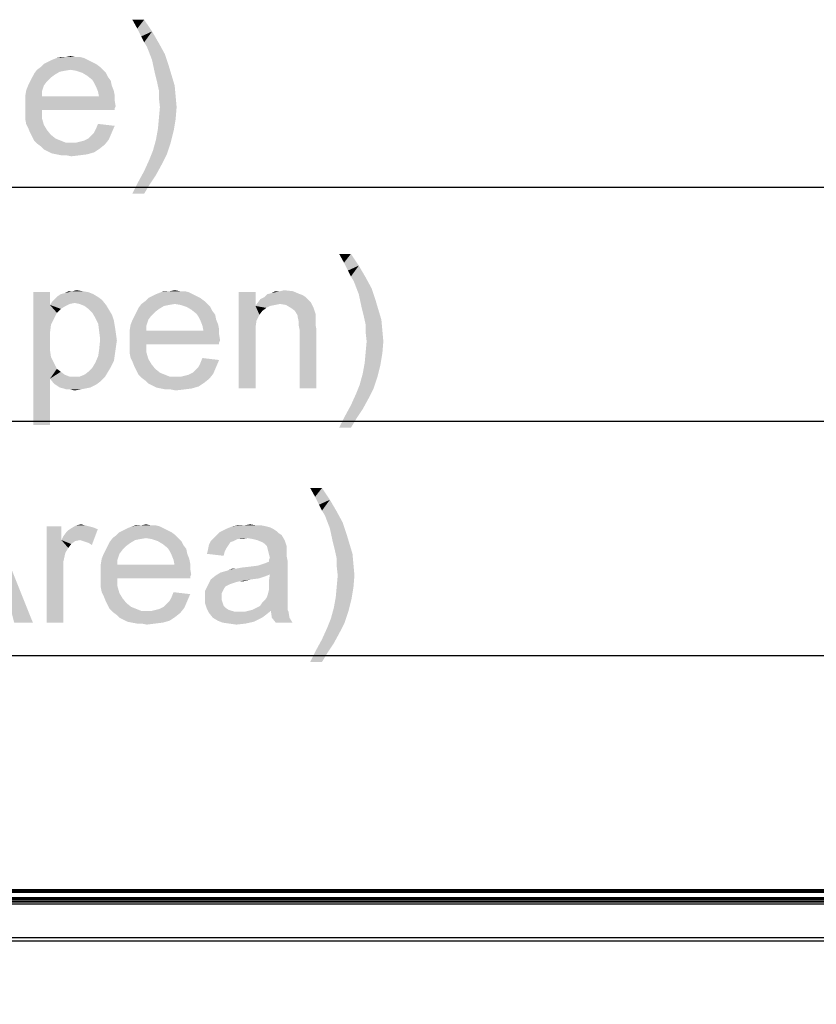
# Model space of a CAD drawing. Units: millimetres. Extents: x 0 to 1189, y 0 to 841.
# Drawn here: x 368 to 419, y 409 to 473 of the extents above; entities that cross this region are included whole.
import ezdxf

# ---------------------------------------------------------------- set-up
doc = ezdxf.new("R2010")
doc.units = ezdxf.units.MM
doc.header["$LTSCALE"] = 65.395
doc.layers.get('0').update_dxf_attribs({"linetype": 'CONTINUOUS'})
for name, color, linetype in [('5_ALL_CURVES', 7, 'CONTINUOUS'), ('7_ALL_FEATURES', 7, 'CONTINUOUS'), ('DEF_DRAFT_DIM', 7, 'CONTINUOUS')]:
    doc.layers.add(name, color=color, linetype=linetype)
doc.styles.add('TEXTSTYLE_2', font='ar_wgl__.ttf')
doc.dimstyles.new('DIMSTYLE_1', dxfattribs={"dimtxt": 8.5, "dimasz": 3, "dimexe": 0.8, "dimexo": 0.2, "dimgap": 2.125, "dimtad": 1, "dimdec": 1, "dimlfac": 5, "dimdsep": 46, "dimtxsty": 'TEXTSTYLE_2', "dimblk": 'OPEN', "dimblk1": 'OPEN', "dimblk2": 'OPEN', "dimcen": 0.09, "dimazin": 2, "dimtp": 1.2, "dimtm": 1.2, "dimtfac": 1, "dimtdec": 1, "dimtofl": 0, "dimtmove": 0, "dimatfit": 3, "dimldrblk": 'OPEN', "dimfxl": 0, "dimtolj": 1, "dimarcsym": 0})
doc.dimstyles.new('DIMSTYLE_2', dxfattribs={"dimtxt": 8.5, "dimasz": 3, "dimexe": 0.8, "dimexo": 0.2, "dimgap": 2.125, "dimtad": 1, "dimdec": 1, "dimlfac": 5, "dimdsep": 46, "dimtxsty": 'TEXTSTYLE_2', "dimblk": 'OPEN', "dimblk1": 'OPEN', "dimblk2": 'OPEN', "dimcen": 0.09, "dimazin": 2, "dimtp": 0.8, "dimtm": 0.8, "dimtfac": 1, "dimtdec": 1, "dimtofl": 0, "dimtmove": 0, "dimatfit": 3, "dimldrblk": 'OPEN', "dimfxl": 0, "dimtolj": 1, "dimarcsym": 0})

# ---------------------------------------------------------------- blocks, each defined once
blk = doc.blocks.new('*D2')
at = {"layer": 'DEF_DRAFT_DIM', "color": 2, "linetype": 'Continuous'}
for p, q in [((167.495, 416.005), (167.495, 462.603)), ((503.969, 416.005), (503.969, 462.603)), ((167.495, 461.803), (335.732, 461.803)), ((503.969, 461.803), (335.732, 461.803))]:
    blk.add_line(p, q, dxfattribs=at)
blk = doc.blocks.new('_NONE')
blk = doc.blocks.new('_OPEN')
at = {"color": 0, "linetype": 'ByBlock'}
for p, q in [((0, 0), (-1, 0.117)), ((-1, -0.117), (0, 0)), ((-1, 0), (0, 0))]:
    blk.add_line(p, q, dxfattribs=at)
blk = doc.blocks.new('*D3')
at = {"layer": 'DEF_DRAFT_DIM', "color": 2, "linetype": 'Continuous'}
for p, q in [((499.732, 416.803), (121.695, 416.803)), ((122.495, 416.803), (122.495, 320.775)), ((122.495, 224.747), (122.495, 320.775)), ((314.152, 224.747), (121.695, 224.747))]:
    blk.add_line(p, q, dxfattribs=at)
blk = doc.blocks.new('*D5')
at = {"layer": 'DEF_DRAFT_DIM', "color": 2, "linetype": 'Continuous'}
for p, q in [((170.572, 413.827), (170.572, 447.603)), ((500.892, 413.827), (500.892, 447.603)), ((170.572, 446.803), (335.732, 446.803)), ((500.892, 446.803), (335.732, 446.803))]:
    blk.add_line(p, q, dxfattribs=at)
blk = doc.blocks.new('*D25')
at = {"layer": 'DEF_DRAFT_DIM', "color": 2, "linetype": 'Continuous'}
for p, q in [((170.766, 413.72), (170.766, 432.603)), ((500.698, 413.72), (500.698, 432.603)), ((170.766, 431.803), (335.732, 431.803)), ((500.698, 431.803), (335.732, 431.803))]:
    blk.add_line(p, q, dxfattribs=at)
at = {"layer": 'DEF_DRAFT_DIM', "color": 2, "linetype": 'Continuous', "xscale": 3, "yscale": 3, "zscale": 3, "rotation": 180}
blk.add_blockref('_OPEN', (170.766, 431.803), dxfattribs=at)
at = {"layer": 'DEF_DRAFT_DIM', "color": 2, "linetype": 'Continuous', "xscale": 3, "yscale": 3, "zscale": 3}
blk.add_blockref('_OPEN', (500.698, 431.803), dxfattribs=at)

msp = doc.modelspace()

# ---------------------------------------------------------------- linework, layer by layer
at = {"color": 7, "linetype": 'Continuous'}
for p, q in [((168.812, 416.087), (502.652, 416.087)), ((168.812, 416.086), (502.652, 416.086)), ((502.652, 416.021), (168.812, 416.021)), ((502.652, 415.902), (168.812, 415.902)), ((500.792, 413.727), (170.672, 413.727))]:
    msp.add_line(p, q, dxfattribs=at)
at = {"layer": '5_ALL_CURVES', "color": 4, "linetype": 'Continuous'}
msp.add_line((500.698, 413.52), (170.766, 413.52), dxfattribs=at)
at = {"layer": '7_ALL_FEATURES', "color": 7, "linetype": 'Continuous'}
for p, q in [((497.332, 416.697), (168.6, 416.697)), ((168.932, 416.803), (497.332, 416.803)), ((502.864, 416.638), (314.352, 416.638)), ((314.352, 416.32), (502.685, 416.32)), ((315.348, 416.185), (502.65, 416.185)), ((316.752, 416.285), (502.65, 416.285))]:
    msp.add_line(p, q, dxfattribs=at)
at = {"layer": 'DEF_DRAFT_DIM', "color": 2, "linetype": 'Continuous'}
for points in [[(375.533, 472.554), (375.092, 471.988), (374.777, 472.554)], [(375.092, 471.988), (375.533, 472.554), (376.037, 471.799)], [(376.037, 471.799), (375.344, 471.484), (375.092, 471.988)], [(375.533, 471.106), (375.344, 471.484), (376.037, 471.799)], [(375.533, 471.106), (376.037, 471.799), (376.477, 471.043)], [(376.477, 471.043), (375.722, 470.791), (375.533, 471.106)], [(375.722, 470.791), (376.477, 471.043), (376.855, 470.351)], [(376.855, 470.351), (376.037, 469.973), (375.722, 470.791)], [(371.944, 469.973), (369.363, 469.847), (369.615, 469.973)], [(369.363, 469.847), (371.944, 469.973), (372.196, 469.847)], [(371.692, 470.099), (369.615, 469.973), (369.929, 470.099)], [(369.615, 469.973), (371.692, 470.099), (371.944, 469.973)], [(371.126, 470.162), (371.44, 470.162), (369.929, 470.099)], [(370.496, 470.162), (371.126, 470.162), (369.929, 470.099)], [(370.496, 470.162), (369.929, 470.099), (370.181, 470.162)], [(369.929, 470.099), (371.44, 470.162), (371.692, 470.099)], [(370.496, 470.162), (370.811, 470.225), (371.126, 470.162)], [(376.037, 469.973), (376.855, 470.351), (377.107, 469.595)], [(377.107, 469.595), (376.226, 469.091), (376.037, 469.973)], [(370.811, 469.343), (370.433, 469.28), (368.481, 469.091)], [(370.811, 469.343), (368.481, 469.091), (368.67, 469.343)], [(372.7, 469.532), (368.67, 469.343), (368.922, 469.532)], [(370.811, 469.343), (368.67, 469.343), (372.7, 469.532)], [(372.448, 469.721), (368.922, 469.532), (369.111, 469.721)], [(368.922, 469.532), (372.448, 469.721), (372.7, 469.532)], [(372.196, 469.847), (369.111, 469.721), (369.363, 469.847)], [(369.111, 469.721), (372.196, 469.847), (372.448, 469.721)], [(370.811, 469.343), (372.7, 469.532), (372.889, 469.343)], [(372.889, 469.343), (371.189, 469.28), (370.811, 469.343)], [(371.566, 469.154), (371.189, 469.28), (372.889, 469.343)], [(371.566, 469.154), (372.889, 469.343), (373.077, 469.154)], [(376.226, 469.091), (377.107, 469.595), (377.296, 468.965)], [(369.552, 468.84), (368.229, 468.588), (368.355, 468.84)], [(368.229, 468.588), (369.552, 468.84), (369.3, 468.588)], [(369.803, 469.028), (368.355, 468.84), (368.481, 469.091)], [(368.355, 468.84), (369.803, 469.028), (369.552, 468.84)], [(370.433, 469.28), (370.118, 469.217), (368.481, 469.091)], [(368.481, 469.091), (370.118, 469.217), (369.803, 469.028)], [(373.077, 469.154), (371.881, 468.965), (371.566, 469.154)], [(371.881, 468.965), (373.077, 469.154), (373.203, 468.903)], [(373.203, 468.903), (372.196, 468.714), (371.881, 468.965)], [(372.196, 468.714), (373.203, 468.903), (373.392, 468.651)], [(373.392, 468.651), (372.322, 468.525), (372.196, 468.714)], [(377.296, 468.965), (376.352, 468.588), (376.226, 469.091)], [(376.352, 468.588), (377.296, 468.965), (377.485, 468.336)], [(369.111, 468.336), (367.977, 468.021), (368.103, 468.336)], [(367.977, 468.021), (369.111, 468.336), (368.985, 467.958)], [(369.3, 468.588), (368.103, 468.336), (368.229, 468.588)], [(368.103, 468.336), (369.3, 468.588), (369.111, 468.336)], [(372.322, 468.525), (373.392, 468.651), (373.455, 468.336)], [(373.455, 468.336), (372.448, 468.273), (372.322, 468.525)], [(372.448, 468.273), (373.455, 468.336), (373.581, 468.021)], [(373.581, 468.021), (372.574, 467.958), (372.448, 468.273)], [(377.485, 468.336), (376.477, 468.021), (376.352, 468.588)], [(376.477, 468.021), (377.485, 468.336), (377.548, 467.643)], [(368.985, 467.958), (367.915, 467.643), (367.977, 468.021)], [(367.915, 467.643), (368.985, 467.958), (368.985, 467.643)], [(372.637, 467.643), (373.644, 467.391), (367.915, 467.328)], [(368.985, 467.643), (372.637, 467.643), (367.915, 467.328)], [(368.985, 467.643), (367.915, 467.328), (367.915, 467.643)], [(372.574, 467.958), (373.581, 468.021), (373.644, 467.706)], [(373.644, 467.706), (372.637, 467.643), (372.574, 467.958)], [(372.637, 467.643), (373.644, 467.706), (373.644, 467.391)], [(377.548, 467.643), (376.477, 467.517), (376.477, 468.021)], [(376.54, 466.951), (376.477, 467.517), (377.548, 467.643)], [(376.54, 466.951), (377.548, 467.643), (377.611, 466.951)], [(367.915, 467.328), (373.644, 467.391), (373.707, 467.014)], [(373.707, 467.014), (367.915, 466.951), (367.915, 467.328)], [(367.915, 466.951), (373.707, 467.014), (373.644, 466.888)], [(367.915, 466.951), (373.644, 466.888), (368.985, 466.762)], [(368.985, 466.762), (367.915, 466.573), (367.915, 466.951)], [(368.985, 466.762), (373.644, 466.888), (373.644, 466.762)], [(377.611, 466.951), (376.477, 466.258), (376.54, 466.951)], [(376.477, 466.258), (377.611, 466.951), (377.548, 466.195)], [(367.915, 466.573), (368.985, 466.762), (368.985, 466.258)], [(368.985, 466.258), (367.915, 466.195), (367.915, 466.573)], [(367.977, 465.88), (367.915, 466.195), (368.985, 466.258)], [(367.977, 465.88), (368.985, 466.258), (369.111, 465.817)], [(377.548, 466.195), (376.415, 465.565), (376.477, 466.258)], [(376.415, 465.565), (377.548, 466.195), (377.422, 465.44)], [(369.111, 465.817), (368.103, 465.628), (367.977, 465.88)], [(368.103, 465.628), (369.111, 465.817), (369.3, 465.503)], [(369.3, 465.503), (368.229, 465.314), (368.103, 465.628)], [(372.322, 465.314), (372.448, 465.565), (373.644, 465.754)], [(372.322, 465.314), (373.644, 465.754), (373.455, 465.314)], [(373.644, 465.754), (372.448, 465.565), (372.574, 465.88)], [(377.422, 465.44), (376.289, 464.873), (376.415, 465.565)], [(368.229, 465.314), (369.3, 465.503), (369.552, 465.188)], [(369.552, 465.188), (368.355, 465.062), (368.229, 465.314)], [(368.355, 465.062), (369.552, 465.188), (369.866, 464.936)], [(369.866, 464.936), (368.481, 464.81), (368.355, 465.062)], [(368.481, 464.81), (369.866, 464.936), (370.181, 464.81)], [(373.266, 464.873), (371.692, 464.81), (371.944, 464.936)], [(371.944, 464.936), (372.133, 465.125), (373.455, 465.314)], [(371.944, 464.936), (373.455, 465.314), (373.266, 464.873)], [(373.455, 465.314), (372.133, 465.125), (372.322, 465.314)], [(376.289, 464.873), (377.422, 465.44), (377.233, 464.684)], [(370.181, 464.81), (368.67, 464.621), (368.481, 464.81)], [(370.181, 464.81), (370.496, 464.684), (368.67, 464.621)], [(370.874, 464.684), (371.189, 464.684), (368.67, 464.621)], [(370.496, 464.684), (370.874, 464.684), (368.67, 464.621)], [(373.015, 464.558), (368.67, 464.621), (371.189, 464.684)], [(373.015, 464.558), (368.922, 464.432), (368.67, 464.621)], [(368.922, 464.432), (373.015, 464.558), (372.7, 464.306)], [(372.7, 464.306), (369.111, 464.243), (368.922, 464.432)], [(369.363, 464.117), (369.111, 464.243), (372.7, 464.306)], [(369.363, 464.117), (372.7, 464.306), (372.322, 464.054)], [(371.189, 464.684), (371.44, 464.747), (373.266, 464.873)], [(371.189, 464.684), (373.266, 464.873), (373.015, 464.558)], [(371.44, 464.747), (371.692, 464.81), (373.266, 464.873)], [(377.233, 464.684), (376.1, 464.18), (376.289, 464.873)], [(376.1, 464.18), (377.233, 464.684), (376.981, 463.928)], [(372.322, 464.054), (369.615, 463.991), (369.363, 464.117)], [(369.929, 463.928), (369.615, 463.991), (372.322, 464.054)], [(369.929, 463.928), (372.322, 464.054), (371.881, 463.928)], [(371.881, 463.928), (370.244, 463.865), (369.929, 463.928)], [(370.559, 463.865), (370.244, 463.865), (371.881, 463.928)], [(370.559, 463.865), (371.881, 463.928), (371.377, 463.865)], [(371.377, 463.865), (370.874, 463.803), (370.559, 463.865)], [(376.981, 463.928), (375.848, 463.551), (376.1, 464.18)], [(375.848, 463.551), (376.981, 463.928), (376.666, 463.299)], [(376.666, 463.299), (375.533, 462.858), (375.848, 463.551)], [(375.533, 462.858), (376.666, 463.299), (376.289, 462.606)], [(376.289, 462.606), (375.155, 462.165), (375.533, 462.858)], [(375.155, 462.165), (376.289, 462.606), (375.911, 462.04)], [(375.911, 462.04), (374.777, 461.41), (375.155, 462.165)], [(374.777, 461.41), (375.911, 462.04), (375.533, 461.41)], [(388.77, 457.554), (388.329, 456.988), (388.014, 457.554)], [(388.329, 456.988), (388.77, 457.554), (389.273, 456.799)], [(389.273, 456.799), (388.581, 456.484), (388.329, 456.988)], [(388.77, 456.106), (388.581, 456.484), (389.273, 456.799)], [(388.77, 456.106), (389.273, 456.799), (389.714, 456.043)], [(389.714, 456.043), (388.958, 455.791), (388.77, 456.106)], [(388.958, 455.791), (389.714, 456.043), (390.092, 455.351)], [(390.092, 455.351), (389.273, 454.973), (388.958, 455.791)], [(369.503, 455.099), (369.503, 454.28), (368.432, 446.599)], [(369.503, 455.099), (368.432, 446.599), (368.432, 455.099)], [(372.588, 454.784), (369.818, 454.658), (370.007, 454.847)], [(372.273, 454.973), (370.007, 454.847), (370.195, 454.973)], [(370.007, 454.847), (372.273, 454.973), (372.588, 454.784)], [(370.195, 454.973), (370.447, 455.036), (371.958, 455.099)], [(370.195, 454.973), (371.958, 455.099), (372.273, 454.973)], [(371.581, 455.162), (371.958, 455.099), (370.447, 455.036)], [(370.951, 455.162), (371.581, 455.162), (370.447, 455.036)], [(370.951, 455.162), (370.447, 455.036), (370.699, 455.162)], [(370.951, 455.162), (371.203, 455.225), (371.581, 455.162)], [(378.884, 454.847), (375.799, 454.721), (376.051, 454.847)], [(375.799, 454.721), (378.884, 454.847), (379.136, 454.721)], [(378.632, 454.973), (376.051, 454.847), (376.303, 454.973)], [(376.051, 454.847), (378.632, 454.973), (378.884, 454.847)], [(378.381, 455.099), (376.303, 454.973), (376.618, 455.099)], [(376.303, 454.973), (378.381, 455.099), (378.632, 454.973)], [(377.814, 455.162), (378.129, 455.162), (376.618, 455.099)], [(377.184, 455.162), (377.814, 455.162), (376.618, 455.099)], [(377.184, 455.162), (376.618, 455.099), (376.87, 455.162)], [(376.618, 455.099), (378.129, 455.162), (378.381, 455.099)], [(377.184, 455.162), (377.499, 455.225), (377.814, 455.162)], [(382.662, 455.099), (382.662, 454.217), (381.592, 448.928)], [(382.662, 455.099), (381.592, 448.928), (381.592, 455.099)], [(385.495, 454.973), (385.684, 454.91), (383.229, 454.784)], [(385.495, 454.973), (383.229, 454.784), (383.418, 454.973)], [(383.229, 454.784), (385.684, 454.91), (385.873, 454.784)], [(383.418, 454.973), (383.67, 455.036), (385.055, 455.162)], [(383.418, 454.973), (385.055, 455.162), (385.495, 454.973)], [(384.236, 455.162), (385.055, 455.162), (383.67, 455.036)], [(384.236, 455.162), (383.67, 455.036), (383.921, 455.162)], [(384.236, 455.162), (384.488, 455.225), (385.055, 455.162)], [(389.273, 454.973), (390.092, 455.351), (390.344, 454.595)], [(390.344, 454.595), (389.462, 454.091), (389.273, 454.973)], [(369.503, 454.28), (369.566, 453.021), (368.432, 446.599)], [(371.077, 454.406), (369.503, 454.28), (369.629, 454.469)], [(371.077, 454.406), (370.762, 454.343), (369.503, 454.28)], [(369.503, 454.28), (370.762, 454.343), (370.51, 454.217)], [(369.503, 454.28), (370.51, 454.217), (370.195, 454.028)], [(369.503, 454.28), (370.195, 454.028), (369.944, 453.777)], [(369.503, 454.28), (369.944, 453.777), (369.566, 453.021)], [(372.84, 454.595), (369.629, 454.469), (369.818, 454.658)], [(371.077, 454.406), (369.629, 454.469), (372.84, 454.595)], [(369.818, 454.658), (372.588, 454.784), (372.84, 454.595)], [(371.392, 454.343), (371.077, 454.406), (372.84, 454.595)], [(371.392, 454.343), (372.84, 454.595), (373.092, 454.28)], [(373.092, 454.28), (371.707, 454.217), (371.392, 454.343)], [(371.958, 454.028), (371.707, 454.217), (373.092, 454.28)], [(371.958, 454.028), (373.092, 454.28), (373.281, 453.965)], [(377.499, 454.343), (377.121, 454.28), (375.17, 454.091)], [(377.499, 454.343), (375.17, 454.091), (375.358, 454.343)], [(377.121, 454.28), (376.807, 454.217), (375.17, 454.091)], [(375.17, 454.091), (376.807, 454.217), (376.492, 454.028)], [(379.388, 454.532), (375.358, 454.343), (375.61, 454.532)], [(377.499, 454.343), (375.358, 454.343), (379.388, 454.532)], [(379.136, 454.721), (375.61, 454.532), (375.799, 454.721)], [(375.61, 454.532), (379.136, 454.721), (379.388, 454.532)], [(377.499, 454.343), (379.388, 454.532), (379.577, 454.343)], [(379.577, 454.343), (377.877, 454.28), (377.499, 454.343)], [(378.255, 454.154), (377.877, 454.28), (379.577, 454.343)], [(378.255, 454.154), (379.577, 454.343), (379.766, 454.154)], [(379.766, 454.154), (378.57, 453.965), (378.255, 454.154)], [(378.57, 453.965), (379.766, 454.154), (379.892, 453.903)], [(382.662, 454.217), (382.725, 453.273), (381.592, 448.928)], [(384.236, 454.343), (382.662, 454.217), (382.788, 454.406)], [(384.236, 454.343), (383.921, 454.28), (382.662, 454.217)], [(382.662, 454.217), (383.921, 454.28), (383.607, 454.217)], [(382.662, 454.217), (383.607, 454.217), (383.355, 454.091)], [(382.662, 454.217), (383.355, 454.091), (383.103, 453.903)], [(382.662, 454.217), (383.103, 453.903), (382.914, 453.651)], [(382.662, 454.217), (382.914, 453.651), (382.725, 453.273)], [(386.062, 454.595), (382.788, 454.406), (382.977, 454.658)], [(386.062, 454.595), (386.188, 454.469), (382.788, 454.406)], [(384.236, 454.343), (382.788, 454.406), (386.188, 454.469)], [(385.873, 454.784), (382.977, 454.658), (383.229, 454.784)], [(382.977, 454.658), (385.873, 454.784), (386.062, 454.595)], [(384.614, 454.28), (384.236, 454.343), (386.188, 454.469)], [(384.929, 454.091), (384.614, 454.28), (386.188, 454.469)], [(384.929, 454.091), (386.188, 454.469), (386.377, 454.091)], [(389.462, 454.091), (390.344, 454.595), (390.532, 453.965)], [(369.944, 453.777), (369.755, 453.399), (369.566, 453.021)], [(373.281, 453.965), (372.21, 453.777), (371.958, 454.028)], [(372.21, 453.777), (373.281, 453.965), (373.47, 453.651)], [(373.47, 453.651), (372.399, 453.462), (372.21, 453.777)], [(372.399, 453.462), (373.47, 453.651), (373.595, 453.273)], [(375.988, 453.588), (374.792, 453.336), (374.918, 453.588)], [(374.792, 453.336), (375.988, 453.588), (375.799, 453.336)], [(376.24, 453.84), (374.918, 453.588), (375.044, 453.84)], [(374.918, 453.588), (376.24, 453.84), (375.988, 453.588)], [(376.492, 454.028), (375.044, 453.84), (375.17, 454.091)], [(375.044, 453.84), (376.492, 454.028), (376.24, 453.84)], [(379.892, 453.903), (378.884, 453.714), (378.57, 453.965)], [(378.884, 453.714), (379.892, 453.903), (380.081, 453.651)], [(380.081, 453.651), (379.01, 453.525), (378.884, 453.714)], [(379.01, 453.525), (380.081, 453.651), (380.144, 453.336)], [(380.144, 453.336), (379.136, 453.273), (379.01, 453.525)], [(386.377, 454.091), (385.181, 453.903), (384.929, 454.091)], [(385.181, 453.903), (386.377, 454.091), (386.503, 453.714)], [(386.503, 453.714), (385.37, 453.588), (385.181, 453.903)], [(385.37, 453.588), (386.503, 453.714), (386.503, 453.525)], [(386.503, 453.525), (385.37, 453.462), (385.37, 453.588)], [(385.37, 453.462), (386.503, 453.525), (386.503, 453.273)], [(390.532, 453.965), (389.588, 453.588), (389.462, 454.091)], [(389.588, 453.588), (390.532, 453.965), (390.721, 453.336)], [(390.721, 453.336), (389.714, 453.021), (389.588, 453.588)], [(369.566, 453.021), (369.503, 452.517), (368.432, 446.599)], [(373.595, 453.273), (372.588, 453.084), (372.399, 453.462)], [(372.588, 453.084), (373.595, 453.273), (373.658, 452.895)], [(373.658, 452.895), (372.651, 452.58), (372.588, 453.084)], [(372.651, 452.58), (373.658, 452.895), (373.721, 452.454)], [(375.673, 452.958), (374.603, 452.643), (374.666, 453.021)], [(374.603, 452.643), (375.673, 452.958), (375.673, 452.643)], [(375.799, 453.336), (374.666, 453.021), (374.792, 453.336)], [(374.666, 453.021), (375.799, 453.336), (375.673, 452.958)], [(379.136, 453.273), (380.144, 453.336), (380.27, 453.021)], [(380.27, 453.021), (379.262, 452.958), (379.136, 453.273)], [(379.262, 452.958), (380.27, 453.021), (380.332, 452.706)], [(380.332, 452.706), (379.325, 452.643), (379.262, 452.958)], [(382.725, 453.273), (382.662, 452.832), (381.592, 448.928)], [(386.503, 453.273), (385.432, 453.21), (385.37, 453.462)], [(385.432, 453.21), (386.503, 453.273), (386.503, 453.021)], [(386.503, 453.021), (385.432, 452.958), (385.432, 453.21)], [(385.432, 452.958), (386.503, 453.021), (386.566, 452.706)], [(386.566, 452.706), (385.495, 452.643), (385.432, 452.958)], [(389.714, 453.021), (390.721, 453.336), (390.784, 452.643)], [(390.784, 452.643), (389.714, 452.517), (389.714, 453.021)], [(369.503, 452.517), (369.503, 451.951), (368.432, 446.599)], [(373.721, 452.454), (372.714, 452.077), (372.651, 452.58)], [(372.714, 452.077), (373.721, 452.454), (373.784, 452.014)], [(379.325, 452.643), (380.332, 452.391), (374.603, 452.328)], [(375.673, 452.643), (379.325, 452.643), (374.603, 452.328)], [(375.673, 452.643), (374.603, 452.328), (374.603, 452.643)], [(374.603, 452.328), (380.332, 452.391), (380.395, 452.014)], [(380.395, 452.014), (374.603, 451.951), (374.603, 452.328)], [(379.325, 452.643), (380.332, 452.706), (380.332, 452.391)], [(382.662, 452.832), (382.662, 452.265), (381.592, 448.928)], [(381.592, 448.928), (382.662, 452.265), (382.662, 448.928)], [(385.495, 448.928), (385.495, 452.643), (386.566, 452.706)], [(385.495, 448.928), (386.566, 452.706), (386.566, 448.928)], [(389.777, 451.951), (389.714, 452.517), (390.784, 452.643)], [(389.777, 451.951), (390.784, 452.643), (390.847, 451.951)], [(369.503, 451.951), (369.503, 451.384), (368.432, 446.599)], [(373.784, 452.014), (372.651, 451.447), (372.714, 452.077)], [(373.784, 452.014), (373.721, 451.573), (372.651, 451.447)], [(374.603, 451.951), (380.395, 452.014), (380.332, 451.888)], [(374.603, 451.951), (380.332, 451.888), (375.673, 451.762)], [(375.673, 451.762), (374.603, 451.573), (374.603, 451.951)], [(374.603, 451.573), (375.673, 451.762), (375.673, 451.258)], [(375.673, 451.762), (380.332, 451.888), (380.332, 451.762)], [(390.847, 451.951), (389.714, 451.258), (389.777, 451.951)], [(389.714, 451.258), (390.847, 451.951), (390.784, 451.195)], [(369.503, 451.384), (369.566, 450.943), (368.432, 446.599)], [(373.595, 450.691), (372.399, 450.565), (372.588, 451.006)], [(373.658, 451.132), (372.588, 451.006), (372.651, 451.447)], [(372.588, 451.006), (373.658, 451.132), (373.595, 450.691)], [(372.651, 451.447), (373.721, 451.573), (373.658, 451.132)], [(375.673, 451.258), (374.603, 451.195), (374.603, 451.573)], [(374.666, 450.88), (374.603, 451.195), (375.673, 451.258)], [(374.666, 450.88), (375.673, 451.258), (375.799, 450.817)], [(390.784, 451.195), (389.651, 450.565), (389.714, 451.258)], [(389.651, 450.565), (390.784, 451.195), (390.658, 450.44)], [(369.566, 450.943), (369.755, 450.565), (368.432, 446.599)], [(369.755, 450.565), (369.503, 449.558), (368.432, 446.599)], [(369.755, 450.565), (369.944, 450.188), (369.503, 449.558)], [(373.407, 450.314), (372.21, 450.251), (372.399, 450.565)], [(372.399, 450.565), (373.595, 450.691), (373.407, 450.314)], [(375.799, 450.817), (374.792, 450.628), (374.666, 450.88)], [(374.792, 450.628), (375.799, 450.817), (375.988, 450.503)], [(375.988, 450.503), (374.918, 450.314), (374.792, 450.628)], [(374.918, 450.314), (375.988, 450.503), (376.24, 450.188)], [(379.01, 450.314), (379.136, 450.565), (380.332, 450.754)], [(379.01, 450.314), (380.332, 450.754), (380.144, 450.314)], [(380.332, 450.754), (379.136, 450.565), (379.262, 450.88)], [(390.658, 450.44), (389.525, 449.873), (389.651, 450.565)], [(389.525, 449.873), (390.658, 450.44), (390.47, 449.684)], [(369.944, 450.188), (370.195, 449.999), (369.503, 449.558)], [(370.195, 449.999), (370.447, 449.81), (369.503, 449.558)], [(370.447, 449.81), (370.762, 449.684), (369.503, 449.558)], [(371.392, 449.684), (371.707, 449.81), (373.218, 449.999)], [(371.392, 449.684), (373.218, 449.999), (373.029, 449.684)], [(373.218, 449.999), (371.707, 449.81), (371.958, 449.999)], [(371.958, 449.999), (372.21, 450.251), (373.407, 450.314)], [(371.958, 449.999), (373.407, 450.314), (373.218, 449.999)], [(376.24, 450.188), (375.044, 450.062), (374.918, 450.314)], [(375.044, 450.062), (376.24, 450.188), (376.555, 449.936)], [(376.555, 449.936), (375.17, 449.81), (375.044, 450.062)], [(375.17, 449.81), (376.555, 449.936), (376.87, 449.81)], [(376.87, 449.81), (375.358, 449.621), (375.17, 449.81)], [(376.87, 449.81), (377.184, 449.684), (375.358, 449.621)], [(377.877, 449.684), (378.129, 449.747), (379.955, 449.873)], [(377.877, 449.684), (379.955, 449.873), (379.703, 449.558)], [(378.129, 449.747), (378.381, 449.81), (379.955, 449.873)], [(379.955, 449.873), (378.381, 449.81), (378.632, 449.936)], [(378.632, 449.936), (378.821, 450.125), (380.144, 450.314)], [(378.632, 449.936), (380.144, 450.314), (379.955, 449.873)], [(380.144, 450.314), (378.821, 450.125), (379.01, 450.314)], [(390.47, 449.684), (389.336, 449.18), (389.525, 449.873)], [(368.432, 446.599), (369.503, 449.558), (369.503, 446.599)], [(369.503, 449.558), (373.029, 449.684), (372.714, 449.369)], [(371.392, 449.684), (373.029, 449.684), (369.503, 449.558)], [(371.077, 449.684), (371.392, 449.684), (369.503, 449.558)], [(370.762, 449.684), (371.077, 449.684), (369.503, 449.558)], [(372.714, 449.369), (369.755, 449.243), (369.503, 449.558)], [(369.755, 449.243), (372.714, 449.369), (372.462, 449.18)], [(372.462, 449.18), (370.132, 448.991), (369.755, 449.243)], [(370.132, 448.991), (372.462, 449.18), (372.084, 448.991)], [(377.562, 449.684), (377.877, 449.684), (375.358, 449.621)], [(377.184, 449.684), (377.562, 449.684), (375.358, 449.621)], [(379.703, 449.558), (375.358, 449.621), (377.877, 449.684)], [(379.703, 449.558), (375.61, 449.432), (375.358, 449.621)], [(375.61, 449.432), (379.703, 449.558), (379.388, 449.306)], [(379.388, 449.306), (375.799, 449.243), (375.61, 449.432)], [(376.051, 449.117), (375.799, 449.243), (379.388, 449.306)], [(376.051, 449.117), (379.388, 449.306), (379.01, 449.054)], [(379.01, 449.054), (376.303, 448.991), (376.051, 449.117)], [(390.218, 448.928), (389.084, 448.551), (389.336, 449.18)], [(389.336, 449.18), (390.47, 449.684), (390.218, 448.928)], [(372.084, 448.991), (370.384, 448.928), (370.132, 448.991)], [(370.384, 448.928), (372.084, 448.991), (371.77, 448.928)], [(371.77, 448.928), (370.573, 448.865), (370.384, 448.928)], [(370.825, 448.865), (370.573, 448.865), (371.77, 448.928)], [(370.825, 448.865), (371.77, 448.928), (371.455, 448.865)], [(371.455, 448.865), (371.077, 448.803), (370.825, 448.865)], [(376.618, 448.928), (376.303, 448.991), (379.01, 449.054)], [(376.618, 448.928), (379.01, 449.054), (378.57, 448.928)], [(378.57, 448.928), (376.932, 448.865), (376.618, 448.928)], [(377.247, 448.865), (376.932, 448.865), (378.57, 448.928)], [(377.247, 448.865), (378.57, 448.928), (378.066, 448.865)], [(378.066, 448.865), (377.562, 448.803), (377.247, 448.865)], [(389.903, 448.299), (388.77, 447.858), (389.084, 448.551)], [(389.084, 448.551), (390.218, 448.928), (389.903, 448.299)], [(389.525, 447.606), (388.392, 447.165), (388.77, 447.858)], [(388.77, 447.858), (389.903, 448.299), (389.525, 447.606)], [(388.392, 447.165), (389.525, 447.606), (389.147, 447.04)], [(389.147, 447.04), (388.014, 446.41), (388.392, 447.165)], [(388.014, 446.41), (389.147, 447.04), (388.77, 446.41)], [(367.211, 433.928), (365.007, 442.428), (368.407, 433.928)], [(386.918, 442.554), (386.477, 441.988), (386.163, 442.554)], [(386.477, 441.988), (386.918, 442.554), (387.422, 441.799)], [(387.422, 441.799), (386.729, 441.484), (386.477, 441.988)], [(386.918, 441.106), (386.729, 441.484), (387.422, 441.799)], [(386.918, 441.106), (387.422, 441.799), (387.863, 441.043)], [(387.863, 441.043), (387.107, 440.791), (386.918, 441.106)], [(387.107, 440.791), (387.863, 441.043), (388.24, 440.351)], [(388.24, 440.351), (387.422, 439.973), (387.107, 440.791)], [(387.422, 439.973), (388.24, 440.351), (388.492, 439.595)], [(370.233, 440.099), (370.233, 439.217), (369.288, 433.928)], [(370.233, 440.099), (369.288, 433.928), (369.288, 440.099)], [(370.233, 439.217), (370.359, 439.469), (372.563, 439.91)], [(371.429, 439.217), (370.233, 439.217), (372.563, 439.91)], [(370.359, 439.469), (370.548, 439.721), (372.563, 439.91)], [(370.548, 439.721), (370.674, 439.847), (372.563, 439.91)], [(372.563, 439.91), (370.674, 439.847), (370.863, 439.973)], [(371.744, 440.162), (371.996, 440.099), (370.863, 439.973)], [(371.744, 440.162), (370.863, 439.973), (371.177, 440.162)], [(371.996, 440.099), (372.248, 440.036), (370.863, 439.973)], [(370.863, 439.973), (372.248, 440.036), (372.563, 439.91)], [(371.177, 440.162), (371.492, 440.225), (371.744, 440.162)], [(371.618, 439.154), (371.429, 439.217), (372.563, 439.91)], [(371.807, 439.091), (371.618, 439.154), (372.563, 439.91)], [(371.996, 439.028), (371.807, 439.091), (372.563, 439.91)], [(371.996, 439.028), (372.563, 439.91), (372.185, 438.903)], [(377.285, 439.721), (373.759, 439.532), (373.948, 439.721)], [(373.759, 439.532), (377.285, 439.721), (377.537, 439.532)], [(377.033, 439.847), (373.948, 439.721), (374.2, 439.847)], [(373.948, 439.721), (377.033, 439.847), (377.285, 439.721)], [(376.781, 439.973), (374.2, 439.847), (374.451, 439.973)], [(374.2, 439.847), (376.781, 439.973), (377.033, 439.847)], [(376.529, 440.099), (374.451, 439.973), (374.766, 440.099)], [(374.451, 439.973), (376.529, 440.099), (376.781, 439.973)], [(375.963, 440.162), (376.277, 440.162), (374.766, 440.099)], [(375.333, 440.162), (375.963, 440.162), (374.766, 440.099)], [(375.333, 440.162), (374.766, 440.099), (375.018, 440.162)], [(374.766, 440.099), (376.277, 440.162), (376.529, 440.099)], [(375.333, 440.162), (375.648, 440.225), (375.963, 440.162)], [(384.148, 439.658), (380.181, 439.532), (380.37, 439.721)], [(380.181, 439.532), (384.148, 439.658), (384.337, 439.532)], [(384.022, 439.784), (380.37, 439.721), (380.622, 439.847)], [(380.37, 439.721), (384.022, 439.784), (384.148, 439.658)], [(383.833, 439.91), (380.622, 439.847), (380.874, 439.973)], [(380.622, 439.847), (383.833, 439.91), (384.022, 439.784)], [(383.329, 440.099), (383.581, 440.036), (380.874, 439.973)], [(383.329, 440.099), (380.874, 439.973), (381.188, 440.099)], [(380.874, 439.973), (383.581, 440.036), (383.833, 439.91)], [(382.7, 440.162), (383.014, 440.162), (381.188, 440.099)], [(381.944, 440.162), (382.7, 440.162), (381.188, 440.099)], [(381.944, 440.162), (381.188, 440.099), (381.566, 440.162)], [(381.188, 440.099), (383.014, 440.162), (383.329, 440.099)], [(381.944, 440.162), (382.322, 440.225), (382.7, 440.162)], [(388.492, 439.595), (387.611, 439.091), (387.422, 439.973)], [(370.233, 439.217), (370.485, 438.399), (369.288, 433.928)], [(370.233, 439.217), (371.429, 439.217), (371.114, 439.154)], [(370.233, 439.217), (371.114, 439.154), (370.863, 438.965)], [(370.233, 439.217), (370.863, 438.965), (370.674, 438.714)], [(370.233, 439.217), (370.674, 438.714), (370.485, 438.399)], [(374.64, 439.028), (373.192, 438.84), (373.318, 439.091)], [(373.192, 438.84), (374.64, 439.028), (374.388, 438.84)], [(375.648, 439.343), (375.27, 439.28), (373.318, 439.091)], [(375.648, 439.343), (373.318, 439.091), (373.507, 439.343)], [(375.27, 439.28), (374.955, 439.217), (373.318, 439.091)], [(373.318, 439.091), (374.955, 439.217), (374.64, 439.028)], [(377.537, 439.532), (373.507, 439.343), (373.759, 439.532)], [(375.648, 439.343), (373.507, 439.343), (377.537, 439.532)], [(375.648, 439.343), (377.537, 439.532), (377.726, 439.343)], [(377.726, 439.343), (376.026, 439.28), (375.648, 439.343)], [(376.403, 439.154), (376.026, 439.28), (377.726, 439.343)], [(376.403, 439.154), (377.726, 439.343), (377.914, 439.154)], [(377.914, 439.154), (376.718, 438.965), (376.403, 439.154)], [(376.718, 438.965), (377.914, 439.154), (378.04, 438.903)], [(381.251, 439.154), (381.063, 439.091), (379.677, 438.903)], [(381.251, 439.154), (379.677, 438.903), (379.803, 439.154)], [(379.677, 438.903), (381.063, 439.091), (380.937, 438.903)], [(382.133, 439.343), (381.503, 439.28), (379.803, 439.154)], [(382.133, 439.343), (379.803, 439.154), (379.992, 439.343)], [(379.803, 439.154), (381.503, 439.28), (381.251, 439.154)], [(384.337, 439.532), (379.992, 439.343), (380.181, 439.532)], [(382.133, 439.343), (379.992, 439.343), (384.337, 439.532)], [(381.503, 439.28), (382.133, 439.343), (381.818, 439.28)], [(382.511, 439.28), (382.133, 439.343), (384.337, 439.532)], [(382.763, 439.217), (382.511, 439.28), (384.337, 439.532)], [(382.763, 439.217), (384.337, 439.532), (384.526, 439.217)], [(384.526, 439.217), (383.077, 439.091), (382.763, 439.217)], [(383.266, 438.965), (383.077, 439.091), (384.526, 439.217)], [(383.392, 438.84), (383.266, 438.965), (384.526, 439.217)], [(383.392, 438.84), (384.526, 439.217), (384.651, 438.84)], [(387.611, 439.091), (388.492, 439.595), (388.681, 438.965)], [(388.681, 438.965), (387.737, 438.588), (387.611, 439.091)], [(370.485, 438.399), (370.359, 437.832), (369.288, 433.928)], [(374.137, 438.588), (372.94, 438.336), (373.066, 438.588)], [(372.94, 438.336), (374.137, 438.588), (373.948, 438.336)], [(374.388, 438.84), (373.066, 438.588), (373.192, 438.84)], [(373.066, 438.588), (374.388, 438.84), (374.137, 438.588)], [(378.04, 438.903), (377.033, 438.714), (376.718, 438.965)], [(377.033, 438.714), (378.04, 438.903), (378.229, 438.651)], [(378.229, 438.651), (377.159, 438.525), (377.033, 438.714)], [(377.159, 438.525), (378.229, 438.651), (378.292, 438.336)], [(378.292, 438.336), (377.285, 438.273), (377.159, 438.525)], [(380.685, 438.462), (379.551, 438.336), (379.614, 438.588)], [(379.551, 438.336), (380.685, 438.462), (380.622, 438.21)], [(380.937, 438.903), (380.811, 438.714), (379.614, 438.588)], [(380.937, 438.903), (379.614, 438.588), (379.677, 438.903)], [(379.614, 438.588), (380.811, 438.714), (380.685, 438.462)], [(384.651, 438.84), (383.455, 438.588), (383.392, 438.84)], [(384.651, 438.84), (384.651, 438.651), (383.455, 438.588)], [(383.455, 438.588), (384.651, 438.651), (384.651, 438.462)], [(384.651, 438.462), (383.518, 438.336), (383.455, 438.588)], [(383.518, 438.336), (384.651, 438.462), (384.651, 438.21)], [(387.737, 438.588), (388.681, 438.965), (388.87, 438.336)], [(388.87, 438.336), (387.863, 438.021), (387.737, 438.588)], [(370.359, 437.832), (370.359, 437.14), (369.288, 433.928)], [(373.822, 437.958), (372.751, 437.643), (372.814, 438.021)], [(372.751, 437.643), (373.822, 437.958), (373.822, 437.643)], [(373.948, 438.336), (372.814, 438.021), (372.94, 438.336)], [(372.814, 438.021), (373.948, 438.336), (373.822, 437.958)], [(377.285, 438.273), (378.292, 438.336), (378.418, 438.021)], [(378.418, 438.021), (377.411, 437.958), (377.285, 438.273)], [(377.411, 437.958), (378.418, 438.021), (378.481, 437.706)], [(378.481, 437.706), (377.474, 437.643), (377.411, 437.958)], [(380.433, 437.14), (382.826, 437.58), (384.714, 437.895)], [(383.581, 437.014), (380.433, 437.14), (384.714, 437.895)], [(382.826, 437.58), (383.203, 437.706), (384.714, 437.895)], [(383.203, 437.706), (383.518, 437.832), (384.714, 437.895)], [(384.651, 438.21), (383.581, 438.084), (383.518, 438.336)], [(383.518, 437.958), (383.581, 438.084), (384.651, 438.21)], [(383.518, 437.958), (384.651, 438.21), (384.714, 437.895)], [(384.714, 437.895), (383.518, 437.832), (383.518, 437.958)], [(383.518, 436.573), (383.581, 437.014), (384.714, 437.895)], [(383.518, 436.573), (384.714, 437.895), (384.714, 436.51)], [(387.863, 438.021), (388.87, 438.336), (388.933, 437.643)], [(388.933, 437.643), (387.863, 437.517), (387.863, 438.021)], [(369.288, 433.928), (370.359, 437.14), (370.359, 433.928)], [(377.474, 437.643), (378.481, 437.391), (372.751, 437.328)], [(373.822, 437.643), (377.474, 437.643), (372.751, 437.328)], [(373.822, 437.643), (372.751, 437.328), (372.751, 437.643)], [(372.751, 437.328), (378.481, 437.391), (378.544, 437.014)], [(378.544, 437.014), (372.751, 436.951), (372.751, 437.328)], [(377.474, 437.643), (378.481, 437.706), (378.481, 437.391)], [(383.581, 437.014), (380.118, 436.951), (380.433, 437.14)], [(380.433, 437.14), (380.874, 437.265), (382.826, 437.58)], [(380.874, 437.265), (381, 437.328), (382.826, 437.58)], [(381, 437.328), (381.44, 437.391), (382.826, 437.58)], [(381.44, 437.391), (381, 437.328), (381.188, 437.391)], [(381.44, 437.391), (382.322, 437.517), (382.826, 437.58)], [(381.44, 437.391), (381.755, 437.454), (382.322, 437.517)], [(387.926, 436.951), (387.863, 437.517), (388.933, 437.643)], [(387.926, 436.951), (388.933, 437.643), (388.996, 436.951)], [(372.751, 436.951), (378.544, 437.014), (378.481, 436.888)], [(372.751, 436.951), (378.481, 436.888), (373.822, 436.762)], [(373.822, 436.762), (372.751, 436.573), (372.751, 436.951)], [(372.751, 436.573), (373.822, 436.762), (373.822, 436.258)], [(373.822, 436.258), (372.751, 436.195), (372.751, 436.573)], [(373.822, 436.762), (378.481, 436.888), (378.481, 436.762)], [(382.385, 436.699), (381.629, 436.573), (379.614, 436.321)], [(382.385, 436.699), (379.614, 436.321), (379.803, 436.699)], [(381.629, 436.573), (381.377, 436.51), (379.614, 436.321)], [(381.377, 436.51), (381.188, 436.447), (379.614, 436.321)], [(383.266, 436.888), (379.803, 436.699), (380.118, 436.951)], [(383.266, 436.888), (382.888, 436.762), (379.803, 436.699)], [(379.803, 436.699), (382.888, 436.762), (382.385, 436.699)], [(380.118, 436.951), (383.581, 437.014), (383.266, 436.888)], [(381.629, 436.573), (382.385, 436.699), (381.881, 436.573)], [(384.714, 436.51), (383.518, 436.258), (383.518, 436.573)], [(383.518, 436.258), (384.714, 436.51), (384.714, 436.132)], [(388.996, 436.951), (387.863, 436.258), (387.926, 436.951)], [(387.863, 436.258), (388.996, 436.951), (388.933, 436.195)], [(372.814, 435.88), (372.751, 436.195), (373.822, 436.258)], [(372.814, 435.88), (373.822, 436.258), (373.948, 435.817)], [(373.948, 435.817), (372.94, 435.628), (372.814, 435.88)], [(378.481, 435.754), (377.285, 435.565), (377.411, 435.88)], [(380.748, 436.258), (379.426, 435.943), (379.614, 436.321)], [(380.748, 436.258), (380.622, 436.069), (379.426, 435.943)], [(379.426, 435.943), (380.622, 436.069), (380.496, 435.817)], [(380.496, 435.817), (379.426, 435.503), (379.426, 435.943)], [(381.188, 436.447), (381, 436.384), (379.614, 436.321)], [(379.614, 436.321), (381, 436.384), (380.748, 436.258)], [(384.714, 435.817), (383.455, 435.754), (383.518, 436.006)], [(384.714, 436.132), (383.518, 436.006), (383.518, 436.258)], [(383.518, 436.006), (384.714, 436.132), (384.714, 435.817)], [(388.933, 436.195), (387.8, 435.565), (387.863, 436.258)], [(387.8, 435.565), (388.933, 436.195), (388.807, 435.44)], [(372.94, 435.628), (373.948, 435.817), (374.137, 435.503)], [(374.137, 435.503), (373.066, 435.314), (372.94, 435.628)], [(373.066, 435.314), (374.137, 435.503), (374.388, 435.188)], [(374.388, 435.188), (373.192, 435.062), (373.066, 435.314)], [(376.781, 434.936), (376.97, 435.125), (378.292, 435.314)], [(376.781, 434.936), (378.292, 435.314), (378.103, 434.873)], [(378.292, 435.314), (376.97, 435.125), (377.159, 435.314)], [(377.159, 435.314), (377.285, 435.565), (378.481, 435.754)], [(377.159, 435.314), (378.481, 435.754), (378.292, 435.314)], [(380.496, 435.817), (380.496, 435.565), (379.426, 435.503)], [(379.426, 435.503), (380.496, 435.565), (380.496, 435.377)], [(380.496, 435.377), (379.426, 435.188), (379.426, 435.503)], [(379.426, 435.188), (380.496, 435.377), (380.559, 435.188)], [(384.714, 435.314), (383.077, 435.188), (383.266, 435.377)], [(383.077, 435.188), (384.714, 435.314), (384.714, 435.062)], [(384.714, 435.565), (383.266, 435.377), (383.392, 435.565)], [(383.266, 435.377), (384.714, 435.565), (384.714, 435.314)], [(383.392, 435.565), (383.455, 435.754), (384.714, 435.817)], [(383.392, 435.565), (384.714, 435.817), (384.714, 435.565)], [(388.807, 435.44), (387.674, 434.873), (387.8, 435.565)], [(387.674, 434.873), (388.807, 435.44), (388.618, 434.684)], [(373.192, 435.062), (374.388, 435.188), (374.703, 434.936)], [(374.703, 434.936), (373.318, 434.81), (373.192, 435.062)], [(373.318, 434.81), (374.703, 434.936), (375.018, 434.81)], [(375.018, 434.81), (373.507, 434.621), (373.318, 434.81)], [(375.018, 434.81), (375.333, 434.684), (373.507, 434.621)], [(375.711, 434.684), (376.026, 434.684), (373.507, 434.621)], [(375.333, 434.684), (375.711, 434.684), (373.507, 434.621)], [(377.851, 434.558), (373.507, 434.621), (376.026, 434.684)], [(377.851, 434.558), (373.759, 434.432), (373.507, 434.621)], [(376.026, 434.684), (376.277, 434.747), (378.103, 434.873)], [(376.026, 434.684), (378.103, 434.873), (377.851, 434.558)], [(376.277, 434.747), (376.529, 434.81), (378.103, 434.873)], [(378.103, 434.873), (376.529, 434.81), (376.781, 434.936)], [(380.559, 435.188), (379.551, 434.81), (379.426, 435.188)], [(380.559, 435.188), (380.622, 434.999), (379.551, 434.81)], [(380.622, 434.999), (380.748, 434.873), (379.551, 434.81)], [(379.551, 434.81), (380.748, 434.873), (380.937, 434.747)], [(380.937, 434.747), (379.677, 434.558), (379.551, 434.81)], [(380.937, 434.747), (381.126, 434.684), (379.677, 434.558)], [(381.126, 434.684), (381.377, 434.621), (379.677, 434.558)], [(381.692, 434.621), (381.944, 434.621), (379.677, 434.558)], [(381.377, 434.621), (381.692, 434.621), (379.677, 434.558)], [(383.329, 434.432), (379.677, 434.558), (381.944, 434.621)], [(383.644, 434.684), (381.944, 434.621), (382.196, 434.684)], [(381.944, 434.621), (383.644, 434.684), (383.329, 434.432)], [(384.714, 434.747), (382.196, 434.684), (382.448, 434.747)], [(383.644, 434.684), (382.196, 434.684), (384.714, 434.747)], [(382.448, 434.747), (382.7, 434.873), (384.714, 434.936)], [(382.448, 434.747), (384.714, 434.936), (384.714, 434.747)], [(384.714, 434.936), (382.7, 434.873), (382.951, 434.999)], [(384.714, 435.062), (382.951, 434.999), (383.077, 435.188)], [(382.951, 434.999), (384.714, 435.062), (384.714, 434.936)], [(383.644, 434.684), (384.714, 434.747), (384.777, 434.621)], [(384.777, 434.621), (383.707, 434.243), (383.644, 434.684)], [(383.707, 434.243), (384.777, 434.621), (384.84, 434.243)], [(388.618, 434.684), (387.485, 434.18), (387.674, 434.873)], [(387.485, 434.18), (388.618, 434.684), (388.366, 433.928)], [(373.759, 434.432), (377.851, 434.558), (377.537, 434.306)], [(377.537, 434.306), (373.948, 434.243), (373.759, 434.432)], [(374.2, 434.117), (373.948, 434.243), (377.537, 434.306)], [(374.2, 434.117), (377.537, 434.306), (377.159, 434.054)], [(377.159, 434.054), (374.451, 433.991), (374.2, 434.117)], [(374.766, 433.928), (374.451, 433.991), (377.159, 434.054)], [(374.766, 433.928), (377.159, 434.054), (376.718, 433.928)], [(383.329, 434.432), (379.929, 434.243), (379.677, 434.558)], [(379.929, 434.243), (383.329, 434.432), (383.077, 434.243)], [(383.077, 434.243), (380.244, 434.054), (379.929, 434.243)], [(383.077, 434.243), (382.826, 434.117), (380.244, 434.054)], [(380.244, 434.054), (382.826, 434.117), (382.574, 433.991)], [(382.574, 433.991), (380.559, 433.928), (380.244, 434.054)], [(381, 433.865), (380.559, 433.928), (382.574, 433.991)], [(381, 433.865), (382.574, 433.991), (382.007, 433.865)], [(384.84, 434.243), (383.959, 433.928), (383.707, 434.243)], [(383.959, 433.928), (384.84, 434.243), (385.029, 433.928)], [(388.366, 433.928), (387.233, 433.551), (387.485, 434.18)], [(376.718, 433.928), (375.081, 433.865), (374.766, 433.928)], [(375.396, 433.865), (375.081, 433.865), (376.718, 433.928)], [(375.396, 433.865), (376.718, 433.928), (376.214, 433.865)], [(376.214, 433.865), (375.711, 433.803), (375.396, 433.865)], [(382.007, 433.865), (381.44, 433.803), (381, 433.865)], [(388.051, 433.299), (386.918, 432.858), (387.233, 433.551)], [(387.233, 433.551), (388.366, 433.928), (388.051, 433.299)], [(387.674, 432.606), (386.54, 432.165), (386.918, 432.858)], [(386.918, 432.858), (388.051, 433.299), (387.674, 432.606)], [(387.296, 432.04), (386.163, 431.41), (386.54, 432.165)], [(386.54, 432.165), (387.674, 432.606), (387.296, 432.04)], [(386.163, 431.41), (387.296, 432.04), (386.918, 431.41)]]:
    msp.add_solid(points, dxfattribs=at)

# ---------------------------------------------------------------- dimensions: what is measured, and where the dimension line sits
dim = msp.add_linear_dim(base=(503.969, 461.803), p1=(167.495, 415.805), p2=(503.969, 415.805), text='<> (Outline)', dimstyle='DIMSTYLE_1', override={"dimblk1": 'NONE', "dimblk2": 'NONE', "dimsah": 1}, dxfattribs=at)
dim.commit()
dim.dimension.update_dxf_attribs({"geometry": '*D2', "text_midpoint": (293.2, 461.803), "dimtype": 160})
for base, p1, p2, angle, text, dimstyle, picture, middle in [((170.572, 446.803), (500.892, 413.627), (170.572, 413.627), 180, '<> (Bezel Open)', 'DIMSTYLE_1', '*D5', (282.196, 446.803)), ((122.495, 224.747), (499.932, 416.803), (314.352, 224.747), 270, '<> (Outline)', 'DIMSTYLE_2', '*D3', (122.495, 280.337))]:
    dim = msp.add_linear_dim(base=base, p1=p1, p2=p2, angle=angle, text=text, dimstyle=dimstyle, override={"dimblk1": 'NONE', "dimblk2": 'NONE', "dimsah": 1}, dxfattribs=at)
    dim.commit()
    dim.dimension.update_dxf_attribs({"geometry": picture, "text_midpoint": middle, "dimtype": 160})
dim = msp.add_linear_dim(base=(170.766, 431.803), p1=(500.698, 413.52), p2=(170.766, 413.52), angle=180, text='<> (Active Area)', dimstyle='DIMSTYLE_1', dxfattribs=at)
dim.commit()
dim.dimension.update_dxf_attribs({"geometry": '*D25', "text_midpoint": (281.667, 431.803), "dimtype": 160})

doc.saveas('drawing.dxf')
